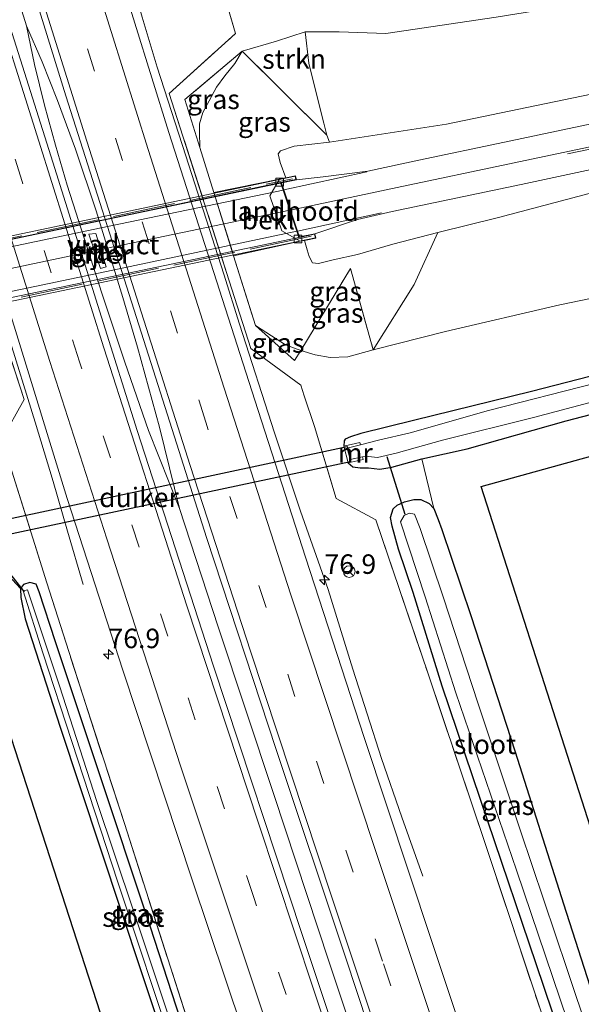
# Model space of a CAD drawing. Units: metres. Extents: x 191713 to 200010, y 400000 to 406251.
# Drawn here: x 192466 to 192538, y 404302 to 404428 of the extents above; entities that cross this region are included whole.
import ezdxf
from ezdxf.enums import TextEntityAlignment as Align

# ---------------------------------------------------------------- set-up
doc = ezdxf.new("R2010")
doc.units = ezdxf.units.M
doc.linetypes.add('IE-TERREINAFSCHEIDING', pattern=[10, 8, -2])
doc.linetypes.add('VW-3-9_STREEP', pattern=[12, 3, -9])
doc.layers.get('0').update_dxf_attribs({"lineweight": 25})
for name, color, linetype, lineweight in [('B-ME-AM-KILOMETR-S-B1', 7, 'Continuous', 18), ('B-ME-BV-GELEIDECONSTRUCTIE-GELEIDERAIL-L-B1', 213, 'BV-GELEIDERAIL', 18), ('B-ME-GR-STRUIKEN-GV-B6', 93, 'Continuous', 18), ('B-ME-GW-KRUINLIJN-L-B1', 93, 'Continuous', 18), ('B-ME-GW-TEENLIJN-L-B1', 93, 'Continuous', 18), ('B-ME-IE-GRASLAND-GV-B6', 93, 'Continuous', 18), ('B-ME-IE-GRONDWERKLIJN-GROND_INGERICHT-GV-B6', 253, 'Continuous', 18), ('B-ME-IE-TERREINAFSCHEIDING-DOORGANG-L-B1', 8, 'IE-TERREINAFSCHEIDING-KUNSTMATIG-OPEN', 18), ('B-ME-IE-TERREINAFSCHEIDING-RASTERHEKWERK-L-B1', 8, 'IE-TERREINAFSCHEIDING', 18), ('B-ME-IE-TERREINAFSCHEIDING-RASTERHEKWERK-L-B2', 8, 'IE-TERREINAFSCHEIDING', 18), ('B-ME-KW-LANDHOOFD-GV-B6', 173, 'Continuous', 18), ('B-ME-KW-PIJLER-GV-B6', 173, 'Continuous', 18), ('B-ME-KW-VIADUCT-GV-B7', 173, 'Continuous', 18), ('B-ME-MW-MUUR-GV-B6', 8, 'IE-TERREINAFSCHEIDING-KUNSTMATIG', 18), ('B-ME-OB-BEKLEDING-GV-B6', 253, 'Continuous', 18), ('B-ME-OG-WATER-GV-B6', 153, 'Continuous', 18), ('B-ME-VH-VERH_SOORT-BITUMEN-GV-B6', 8, 'IE-TERREINAFSCHEIDING-NATUURLIJK-HOUTWAL', 18), ('B-ME-VH-VERH_SOORT-BITUMEN-GV-B7', 8, 'Continuous', 18), ('B-ME-VV-KOLK-S-B2', 8, 'Continuous', 18), ('B-ME-VW-MARKERING-39STREEP-015-L-B1', 255, 'VW-3-9_STREEP', 18), ('B-ME-VW-MARKERING-STREEP-015-L-B1', 7, 'Continuous', 18), ('B-ME-VW-MARKERING-STREEP-015-L-B2', 7, 'Continuous', 18), ('B-ME-VW-MEUBILAIR_WEGMEUBILAIR-RONA-S-B1', 8, 'Continuous', 18)]:
    doc.layers.add(name, color=color, linetype=linetype, lineweight=lineweight)
for name, color, linetype in [('B-ME-FV-FAUNAPASSAGE-VLEERMUISPASSAGE-GV-B2', 10, 'Continuous'), ('B-ME-GW-INSTEEKWATERGANG-L-B1', 10, 'Continuous'), ('B-ME-KG-KADASTRAAL-OPNAMEDTMGRENS-L-B1', 10, 'Continuous'), ('B-ME-KW-DUIKER-GV-B6', 10, 'Continuous'), ('B-ME-KW-DUIKER-L-B1', 10, 'Continuous')]:
    doc.layers.add(name, color=color, linetype=linetype)
doc.styles.add('NLCS-ISO', font='NLCS-ISO.TTF')
doc.linetypes.add('BV-GELEIDERAIL', pattern='A,10,-3,[108,NLCS.SHX,S=1,R=0,X=0,Y=0],-3', length=16)
doc.linetypes.add('IE-TERREINAFSCHEIDING-KUNSTMATIG', pattern='A,4,[82,NLCS.SHX,S=0.75,R=90,X=0,Y=0],4,-2', length=10)
doc.linetypes.add('IE-TERREINAFSCHEIDING-KUNSTMATIG-OPEN', pattern='A,7,-1.5,[67,NLCS.SHX,S=0.75,R=0,X=0,Y=0],-1.5', length=10)
doc.linetypes.add('IE-TERREINAFSCHEIDING-NATUURLIJK-HOUTWAL', pattern='A,7,-1.5,[67,NLCS.SHX,S=0.75,R=45,X=0,Y=0],-1.5,7,-1.5,[70,NLCS.SHX,S=0.75,R=0,X=0,Y=0],-1.5', length=20)

# ---------------------------------------------------------------- blocks, each defined once
blk = doc.blocks.new('hecto')
for p, q in [((0, 0.625), (-0.625, 0)), ((0, -0.625), (0, 0.625)), ((-0.625, 0), (0.625, 0)), ((0.625, 0), (0, -0.625))]:
    blk.add_line(p, q)
blk = doc.blocks.new('kolk')
blk.add_lwpolyline([(-0.5, -0.5), (0.5, -0.5), (0.5, 0.5), (-0.5, 0.5)], close=True)
blk = doc.blocks.new('wegwijzer')
for q in [(-0.53, -0.53), (0, 0.75), (0.53, -0.53)]:
    blk.add_line((0, 0), q)
blk.add_circle((0, 0), 0.75)

msp = doc.modelspace()

# ---------------------------------------------------------------- linework, layer by layer
at = {"layer": 'B-ME-BV-GELEIDECONSTRUCTIE-GELEIDERAIL-L-B1'}
for points in [[(192466.648, 404427.64, 15.945), (192461.451, 404444.195, 15.965), (192454.101, 404468.426, 15.965), (192445.898, 404495.198, 15.932), (192437.868, 404521.946, 15.924), (192429.515, 404550.06, 15.899), (192421.291, 404578.155, 15.928), (192412.791, 404607.661, 15.957), (192405.478, 404633.247, 15.923)], [(192433.984, 404483.157, 14.778), (192437.249, 404473.382, 15.33), (192440.016, 404464.428, 15.547), (192444.917, 404449.231, 15.677), (192449.689, 404433.963, 15.677), (192455.306, 404416.177, 15.744), (192458.937, 404404.718, 15.736), (192464.192, 404388.251, 15.731), (192467.737, 404376.799, 15.731), (192470.072, 404369.175, 15.639), (192471.918, 404362.8, 15.359), (192473.901, 404355.953, 14.912)], [(192517.476, 404318.545, 15.046), (192514.796, 404326.106, 15.41), (192512.189, 404333.609, 15.719), (192508.509, 404345.086, 15.786), (192505.327, 404355.317, 15.727), (192501.791, 404365.36, 15.761), (192498.445, 404375.417, 15.761), (192493.944, 404389.363, 15.777), (192491.965, 404395.759, 15.777), (192487.086, 404410.973, 15.84), (192483.391, 404422.346, 15.773), (192481.496, 404428.76, 15.598), (192479.704, 404435.178, 15.184), (192477.198, 404444.101, 14.795)], [(192466.648, 404427.64, 15.945), (192468.672, 404423.035, 15.991), (192470.638, 404418.063, 16.032), (192472.912, 404411.796, 16.053), (192475.564, 404403.89, 16.028), (192478.995, 404392.801, 16.024), (192480.883, 404386.402, 16.028), (192483.717, 404376.16, 16.024), (192486.279, 404365.718, 16.007)], [(192466.648, 404427.64, 15.945), (192467.652, 404422.676, 15.949), (192468.963, 404417.448, 15.949), (192470.361, 404412.311, 15.991), (192471.843, 404407.184, 15.991), (192476.305, 404393.344, 15.982), (192479.272, 404384.498, 15.974), (192482.303, 404375.729, 15.974), (192486.279, 404365.718, 16.007)], [(192486.279, 404365.718, 16.007), (192491.231, 404350.517, 15.991), (192498.353, 404329.016, 15.999), (192505.459, 404307.508, 16.028), (192513.465, 404283.507, 16.045), (192514.751, 404279.713, 16.049)]]:
    msp.add_polyline3d(points, dxfattribs=at)
at = {"layer": 'B-ME-FV-FAUNAPASSAGE-VLEERMUISPASSAGE-GV-B2'}
msp.add_polyline3d([(192448.56, 404396.9, 21.922), (192468.723, 404401.14, 21.987), (192500.642, 404407.794, 21.893)], dxfattribs=at)
at = {"layer": 'B-ME-GR-STRUIKEN-GV-B6'}
for points in [[(192635.159, 404447.265, 14.135), (192636.615, 404439.142, 17.637), (192622.341, 404435.937, 18.055), (192601.256, 404431.388, 18.657), (192578.335, 404426.993, 19.23), (192558.308, 404422.624, 19.639), (192539.062, 404418.854, 20.028), (192520.51, 404415.017, 20.337), (192505.489, 404412.715, 20.362), (192505.153, 404413.626, 19.965), (192502.841, 404422.85, 15.706), (192502.395, 404426.879, 14.691), (192506.752, 404426.884, 14.645), (192512.733, 404426.68, 14.498), (192526.866, 404428.744, 14.415), (192549.698, 404432.466, 14.557), (192566.131, 404435.333, 14.469), (192581.192, 404437.962, 14.356), (192602.43, 404441.606, 14.277), (192618.085, 404444.434, 14.273), (192635.159, 404447.265, 14.135)], [(192502.395, 404426.879, 14.691), (192502.841, 404422.85, 15.706), (192505.153, 404413.626, 19.965), (192494.3, 404424.381, 14.837), (192498.718, 404425.66, 14.59), (192502.395, 404426.879, 14.691)], [(192639.333, 404427.455, 18.013), (192641.757, 404416.236, 14.31), (192609.764, 404408.509, 14.239), (192588.798, 404403.356, 14.373), (192571.564, 404399.69, 14.281), (192553.065, 404395.565, 14.206), (192535.058, 404391.833, 14.352), (192520.404, 404388.439, 14.331), (192511.105, 404386.088, 14.44), (192516.367, 404394.473, 17.533), (192519.383, 404401.143, 20.621), (192527.193, 404403.046, 20.625), (192538.83, 404406.11, 20.416), (192551.062, 404408.468, 20.166), (192561.148, 404410.438, 19.79), (192573.76, 404412.91, 19.505), (192589.213, 404416.2, 19.184), (192606.838, 404419.874, 18.766), (192624.383, 404423.413, 18.327), (192639.333, 404427.455, 18.013)]]:
    msp.add_polyline3d(points, dxfattribs=at)
at = {"layer": 'B-ME-GW-INSTEEKWATERGANG-L-B1'}
for points in [[(192642.869, 404410.048, 13.88), (192622.399, 404404.524, 13.88), (192603.639, 404399.742, 13.959), (192583.092, 404394.187, 13.964), (192567.977, 404390.393, 13.993), (192549.526, 404385.399, 14.043), (192531.398, 404380.723, 14.001), (192516.283, 404376.987, 14.081), (192509.537, 404375.323, 14.118), (192508.187, 404374.912, 14.16), (192507.515, 404374.586, 14.361), (192507.406, 404374.38, 14.427), (192507.349, 404373.702, 14.511)], [(192507.915, 404371.579, 14.469), (192508.501, 404371.045, 14.453), (192509.447, 404370.93, 14.398), (192510.509, 404370.945, 14.381), (192511.976, 404370.776, 14.269), (192513.513, 404371.025, 14.168), (192517.36, 404372.093, 14.009), (192523.159, 404373.364, 14.164), (192535.844, 404376.954, 14.164), (192547.719, 404380.027, 14.131), (192561.527, 404383.616, 14.051), (192577.237, 404387.775, 13.964), (192593.317, 404392.017, 13.993), (192608.552, 404396.004, 13.938), (192628.961, 404401.252, 13.88), (192643.877, 404405.315, 13.947)], [(192538.38, 404288.405, 14.486), (192532.028, 404307.283, 14.453), (192525.827, 404325.59, 14.453), (192519.976, 404342.903, 14.411), (192516.244, 404354.946, 14.34), (192514.36, 404360.502, 14.34), (192513.537, 404363.448, 14.34), (192513.317, 404364.549, 14.31), (192513.69, 404365.659, 14.281), (192514.187, 404366.128, 14.214), (192515.137, 404366.559, 14.181), (192516.334, 404366.855, 14.085), (192517.234, 404366.862, 14.043), (192518.287, 404366.356, 14.043), (192518.907, 404365.696, 14.043), (192519.427, 404364.307, 14.022), (192519.903, 404363.035, 14.022), (192523.615, 404351.968, 14.018), (192529.308, 404334.505, 14.022), (192535.519, 404314.996, 14.022), (192543.424, 404290.359, 14.097)], [(192495.849, 404272.285, 14.436), (192489.138, 404291.713, 14.319), (192482.56, 404311.973, 14.269), (192475.687, 404332.568, 14.269), (192470.381, 404348.604, 14.147), (192468.272, 404355.009, 14.147), (192467.903, 404355.982, 14.147), (192467.074, 404356.193, 14.147), (192466.261, 404355.943, 14.118), (192465.856, 404355.465, 14.055), (192465.902, 404354.271, 13.943), (192466.454, 404351.531, 13.947), (192470.969, 404337.654, 14.018), (192481.358, 404306.301, 14.198), (192493.046, 404271.191, 14.16)]]:
    msp.add_polyline3d(points, dxfattribs=at)
at = {"layer": 'B-ME-GW-KRUINLIJN-L-B1'}
for points in [[(192499.891, 404408.132, 20.514), (192499.178, 404410.126, 20.513), (192498.937, 404411.202, 20.513), (192499.213, 404411.589, 20.513), (192500.984, 404412.211, 20.517), (192505.489, 404412.715, 20.362)], [(192519.383, 404401.143, 20.621), (192513.63, 404399.626, 20.759), (192509.107, 404398.319, 20.763), (192505.979, 404397.597, 20.763), (192504.098, 404397.149, 20.763), (192503.333, 404397.229, 20.859), (192502.911, 404398.039, 20.859), (192502.641, 404398.888, 20.859), (192502.289, 404400.109, 20.768)]]:
    msp.add_polyline3d(points, dxfattribs=at)
at = {"layer": 'B-ME-GW-TEENLIJN-L-B1'}
for points in [[(192494.3, 404424.381, 14.837), (192493.369, 404422.814, 14.95), (192492.083, 404421.206, 15.008), (192491.019, 404419.784, 15.05), (192490.078, 404417.998, 15.05), (192489.239, 404416.503, 15.046), (192488.844, 404415.089, 14.983), (192488.833, 404414.018, 14.95), (192488.858, 404412.035, 14.98)], [(192495.997, 404389.207, 14.996), (192498.081, 404387.865, 14.996), (192499.851, 404386.711, 14.979), (192501.827, 404385.995, 15.029), (192503.68, 404385.447, 14.866), (192505.585, 404385.077, 14.628), (192507.866, 404385.176, 14.415)]]:
    msp.add_polyline3d(points, dxfattribs=at)
at = {"layer": 'B-ME-IE-GRASLAND-GV-B6'}
for points in [[(192527.29, 404284.079, 15.075), (192518.606, 404310.281, 15.059), (192509.959, 404336.317, 15.029), (192502.408, 404359.484, 14.921), (192495.921, 404379.622, 15), (192491.418, 404393.706, 15), (192484.907, 404413.951, 14.891), (192478.35, 404435.04, 14.921), (192472.142, 404454.748, 14.916), (192466.022, 404474.778, 14.862), (192459.747, 404495.274, 14.887), (192453.498, 404516.029, 14.933), (192446.96, 404537.876, 14.908), (192436, 404575.161, 14.879)], [(192426.601, 404567.208, 15.046), (192436.882, 404532.303, 15.042), (192447.205, 404497.96, 15.05), (192457.002, 404465.964, 15.042), (192467.926, 404430.793, 15.046), (192471.691, 404418.669, 15.046), (192483.233, 404382.414, 15.117), (192489.728, 404362.003, 15.184), (192498.656, 404334.795, 15.188), (192507.58, 404308.143, 15.213), (192514.769, 404286.229, 15.217)], [(192411.132, 404565.026, 14.799), (192416.43, 404546.842, 14.799), (192421.867, 404528.631, 14.753), (192426.188, 404514.131, 14.678), (192430.885, 404498.655, 14.724), (192436.687, 404479.603, 14.724), (192441.754, 404463.155, 14.737), (192447.533, 404444.139, 14.858), (192455.007, 404420.568, 14.82), (192465.055, 404389.109, 14.741), (192471.841, 404367.007, 14.762), (192479.018, 404344.98, 14.958), (192487.876, 404318.072, 14.921), (192496.518, 404292.305, 14.929)], [(192512.828, 404278.611, 15.226), (192501.962, 404311.167, 15.242), (192490.619, 404345.473, 15.259), (192480.838, 404375.733, 15.263), (192476.263, 404390.267, 15.267), (192470.003, 404410.137, 15.196), (192458.764, 404445.654, 15.146), (192446.81, 404484.56, 15.109), (192434.121, 404526.761, 15.121), (192422.999, 404564.198, 15.109)], [(192532.593, 404301.237, 14.595), (192525.639, 404322.208, 14.595), (192518.109, 404344.628, 14.536), (192511.465, 404364.269, 14.561), (192506.357, 404366.989, 14.812), (192503.562, 404376.232, 14.866), (192502.256, 404380.161, 14.921), (192501.814, 404381.522, 14.941), (192495.41, 404386.227, 14.975), (192484.956, 404418.967, 14.996), (192493.469, 404426.667, 14.582), (192491.867, 404432.092, 14.394), (192488.582, 404442.517, 13.934), (192483.729, 404457.219, 13.901), (192477.395, 404478.487, 13.897), (192471.3, 404498.903, 13.888), (192464.408, 404522.028, 13.888), (192458.443, 404541.943, 13.884), (192451.964, 404563.541, 13.964)], [(192491.867, 404432.092, 14.394), (192493.469, 404426.667, 14.582), (192484.956, 404418.967, 14.996), (192495.41, 404386.227, 14.975), (192501.814, 404381.522, 14.941), (192502.256, 404380.161, 14.921), (192503.562, 404376.232, 14.866), (192506.357, 404366.989, 14.812), (192511.465, 404364.269, 14.561), (192518.109, 404344.628, 14.536), (192525.639, 404322.208, 14.595), (192532.593, 404301.237, 14.595)], [(192549.698, 404432.466, 14.557), (192526.866, 404428.744, 14.415), (192512.733, 404426.68, 14.498), (192506.752, 404426.884, 14.645), (192502.395, 404426.879, 14.691), (192498.718, 404425.66, 14.59), (192494.3, 404424.381, 14.837), (192486.938, 404418.171, 14.975), (192488.858, 404412.035, 14.98), (192490.663, 404406.263, 14.984), (192493.205, 404398.136, 14.99), (192495.997, 404389.207, 14.996), (192501.032, 404384.686, 14.916), (192501.827, 404385.995, 15.029), (192503.68, 404385.447, 14.866), (192505.585, 404385.077, 14.628), (192507.866, 404385.176, 14.415), (192511.105, 404386.088, 14.44), (192520.404, 404388.439, 14.331), (192535.058, 404391.833, 14.352), (192553.065, 404395.565, 14.206)], [(192487.903, 404298.172, 14.699), (192479.196, 404325.268, 14.728), (192473.853, 404341.75, 14.695), (192469.272, 404356.17, 14.666), (192464.761, 404370.509, 14.829), (192463.497, 404374.566, 14.887), (192466.34, 404379.706, 14.967), (192455.617, 404412.659, 14.933), (192443.896, 404415.686, 14.611), (192441.741, 404422.857, 14.377), (192443.644, 404422.402, 14.482), (192445.131, 404423.089, 14.511), (192446.101, 404423.572, 14.444), (192446.398, 404424.449, 14.444), (192446.595, 404425.68, 14.444), (192446.297, 404427.078, 14.423), (192445.668, 404429.592, 14.394)], [(192494.3, 404424.381, 14.837), (192493.369, 404422.814, 14.95), (192492.083, 404421.206, 15.008), (192491.019, 404419.784, 15.05), (192490.078, 404417.998, 15.05), (192489.239, 404416.503, 15.046), (192488.844, 404415.089, 14.983), (192488.833, 404414.018, 14.95), (192488.858, 404412.035, 14.98), (192486.938, 404418.171, 14.975), (192494.3, 404424.381, 14.837)], [(192499.078, 404407.96, 20.312), (192490.663, 404406.263, 14.984), (192488.858, 404412.035, 14.98), (192488.833, 404414.018, 14.95), (192488.844, 404415.089, 14.983), (192489.239, 404416.503, 15.046), (192490.078, 404417.998, 15.05), (192491.019, 404419.784, 15.05), (192492.083, 404421.206, 15.008), (192493.369, 404422.814, 14.95), (192494.3, 404424.381, 14.837), (192505.153, 404413.626, 19.965), (192505.489, 404412.715, 20.362), (192500.984, 404412.211, 20.517), (192499.213, 404411.589, 20.513), (192498.937, 404411.202, 20.513), (192499.178, 404410.126, 20.513), (192499.891, 404408.132, 20.514), (192499.078, 404407.96, 20.312)], [(192539.892, 404415.251, 20.37), (192527.973, 404412.717, 20.563), (192516.954, 404410.427, 20.734), (192510.43, 404408.975, 20.772), (192504.712, 404408.251, 20.776), (192501.264, 404407.897, 20.83), (192501.159, 404408.4, 20.83), (192499.891, 404408.132, 20.514), (192499.178, 404410.126, 20.513), (192498.937, 404411.202, 20.513), (192499.213, 404411.589, 20.513), (192500.984, 404412.211, 20.517), (192505.489, 404412.715, 20.362), (192520.51, 404415.017, 20.337), (192539.062, 404418.854, 20.028)], [(192455.617, 404412.659, 14.933), (192466.34, 404379.706, 14.967), (192463.497, 404374.566, 14.887)], [(192538.83, 404406.11, 20.416), (192527.193, 404403.046, 20.625), (192519.383, 404401.143, 20.621), (192513.63, 404399.626, 20.759), (192509.107, 404398.319, 20.763), (192505.979, 404397.597, 20.763), (192504.098, 404397.149, 20.763), (192503.333, 404397.229, 20.859), (192502.911, 404398.039, 20.859), (192502.641, 404398.888, 20.859), (192502.289, 404400.109, 20.768), (192503.751, 404400.405, 20.943), (192503.635, 404400.963, 20.943), (192509.093, 404402.81, 20.943), (192513.536, 404403.822, 20.889), (192530.083, 404407.292, 20.68), (192552.463, 404412.054, 20.308)], [(192476.134, 404396.499, 15.318), (192476.848, 404396.724, 15.318), (192475.516, 404400.977, 15.318), (192474.638, 404400.923, 15.318), (192476.134, 404396.499, 15.318)], [(192502.289, 404400.109, 20.768), (192502.641, 404398.888, 20.859), (192502.911, 404398.039, 20.859), (192503.333, 404397.229, 20.859), (192504.098, 404397.149, 20.763), (192505.979, 404397.597, 20.763), (192509.107, 404398.319, 20.763), (192513.63, 404399.626, 20.759), (192519.383, 404401.143, 20.621), (192516.367, 404394.473, 17.533), (192511.105, 404386.088, 14.44), (192508.209, 404396.503, 19.994), (192501.827, 404385.995, 15.029), (192499.851, 404386.711, 14.979), (192498.081, 404387.865, 14.996), (192495.997, 404389.207, 14.996), (192493.205, 404398.136, 14.99), (192501.727, 404399.995, 20.701), (192502.289, 404400.109, 20.768)], [(192501.827, 404385.995, 15.029), (192508.209, 404396.503, 19.994), (192511.105, 404386.088, 14.44), (192507.866, 404385.176, 14.415), (192505.585, 404385.077, 14.628), (192503.68, 404385.447, 14.866), (192501.827, 404385.995, 15.029)], [(192495.997, 404389.207, 14.996), (192498.081, 404387.865, 14.996), (192499.851, 404386.711, 14.979), (192501.827, 404385.995, 15.029), (192501.032, 404384.686, 14.916), (192495.997, 404389.207, 14.996)], [(192539.64, 404381.809, 13.249), (192525.914, 404378.3, 13.249), (192515.832, 404375.403, 13.249), (192511.789, 404374.481, 13.249), (192509.472, 404373.866, 13.249), (192509.391, 404374.199, 13.663), (192507.349, 404373.702, 14.511), (192507.406, 404374.38, 14.427), (192507.515, 404374.586, 14.361), (192508.187, 404374.912, 14.16), (192509.537, 404375.323, 14.118), (192516.283, 404376.987, 14.081), (192531.398, 404380.723, 14.001), (192549.526, 404385.399, 14.043)], [(192549.526, 404385.399, 14.043), (192531.398, 404380.723, 14.001), (192516.283, 404376.987, 14.081), (192509.537, 404375.323, 14.118), (192508.187, 404374.912, 14.16), (192507.515, 404374.586, 14.361), (192507.406, 404374.38, 14.427), (192507.349, 404373.702, 14.511), (192507.915, 404371.579, 14.469), (192508.501, 404371.045, 14.453), (192509.447, 404370.93, 14.398), (192510.509, 404370.945, 14.381), (192511.976, 404370.776, 14.269), (192513.513, 404371.025, 14.168), (192517.36, 404372.093, 14.009), (192518.907, 404365.696, 14.043), (192518.287, 404366.356, 14.043), (192517.234, 404366.862, 14.043), (192516.334, 404366.855, 14.085), (192515.137, 404366.559, 14.181), (192514.187, 404366.128, 14.214), (192513.69, 404365.659, 14.281), (192513.317, 404364.549, 14.31), (192513.537, 404363.448, 14.34), (192514.36, 404360.502, 14.34), (192516.244, 404354.946, 14.34), (192519.976, 404342.903, 14.411), (192525.827, 404325.59, 14.453), (192532.028, 404307.283, 14.453), (192538.38, 404288.405, 14.486)], [(192547.719, 404380.027, 14.131), (192535.844, 404376.954, 14.164), (192523.159, 404373.364, 14.164), (192517.36, 404372.093, 14.009), (192513.513, 404371.025, 14.168), (192511.976, 404370.776, 14.269), (192510.509, 404370.945, 14.381), (192509.447, 404370.93, 14.398), (192508.501, 404371.045, 14.453), (192507.915, 404371.579, 14.469), (192509.829, 404371.989, 13.508), (192509.757, 404372.324, 13.249), (192510.515, 404372.375, 13.249), (192511.684, 404372.236, 13.249), (192514.047, 404372.828, 13.249), (192520.021, 404374.493, 13.249), (192531.677, 404377.392, 13.249), (192546.034, 404381.195, 13.249)], [(192464.761, 404370.509, 14.829), (192469.272, 404356.17, 14.666), (192473.853, 404341.75, 14.695), (192479.196, 404325.268, 14.728), (192487.903, 404298.172, 14.699)], [(192538.38, 404288.405, 14.486), (192532.028, 404307.283, 14.453), (192525.827, 404325.59, 14.453), (192519.976, 404342.903, 14.411), (192516.244, 404354.946, 14.34), (192514.36, 404360.502, 14.34), (192513.537, 404363.448, 14.34), (192513.317, 404364.549, 14.31), (192513.69, 404365.659, 14.281), (192514.187, 404366.128, 14.214), (192515.137, 404366.559, 14.181), (192516.334, 404366.855, 14.085), (192517.234, 404366.862, 14.043), (192518.287, 404366.356, 14.043), (192518.907, 404365.696, 14.043), (192519.427, 404364.307, 14.022), (192519.903, 404363.035, 14.022), (192523.615, 404351.968, 14.018), (192529.308, 404334.505, 14.022), (192535.519, 404314.996, 14.022), (192543.424, 404290.359, 14.097)], [(192541.684, 404289.587, 13.571), (192535.996, 404306.551, 13.525), (192529.992, 404324.338, 13.525), (192524.566, 404340.644, 13.525), (192520.103, 404354.371, 13.525), (192517.128, 404363.139, 13.525), (192516.422, 404364.967, 13.525), (192515.733, 404365.1, 13.525), (192515.07, 404364.819, 13.587), (192514.607, 404363.995, 13.592), (192517.78, 404354.365, 13.592), (192521.73, 404342.065, 13.592), (192529.505, 404319.299, 13.587), (192539.759, 404288.969, 13.558)], [(192489.138, 404291.713, 14.319), (192482.56, 404311.973, 14.269), (192475.687, 404332.568, 14.269), (192470.381, 404348.604, 14.147), (192468.272, 404355.009, 14.147), (192467.903, 404355.982, 14.147), (192467.074, 404356.193, 14.147), (192466.261, 404355.943, 14.118), (192465.856, 404355.465, 14.055), (192461.317, 404360.366, 13.846)], [(192493.046, 404271.191, 14.16), (192481.358, 404306.301, 14.198), (192470.969, 404337.654, 14.018), (192466.454, 404351.531, 13.947), (192465.902, 404354.271, 13.943), (192465.856, 404355.465, 14.055), (192466.261, 404355.943, 14.118), (192467.074, 404356.193, 14.147), (192467.903, 404355.982, 14.147), (192468.272, 404355.009, 14.147), (192470.381, 404348.604, 14.147), (192475.687, 404332.568, 14.269), (192482.56, 404311.973, 14.269), (192489.138, 404291.713, 14.319)], [(192485.36, 404299.062, 13.683), (192480.329, 404314.232, 13.516), (192475.674, 404328.101, 13.546), (192470.87, 404342.969, 13.571), (192466.774, 404355.284, 13.579), (192466.219, 404355.133, 13.592), (192468.758, 404347.192, 13.596), (192472.466, 404335.793, 13.629), (192478.343, 404317.757, 13.671), (192485.657, 404295.76, 13.679)]]:
    msp.add_polyline3d(points, dxfattribs=at)
at = {"layer": 'B-ME-IE-GRONDWERKLIJN-GROND_INGERICHT-GV-B6'}
for points in [[(192543.424, 404290.359, 14.097), (192535.519, 404314.996, 14.022), (192529.308, 404334.505, 14.022), (192523.615, 404351.968, 14.018), (192519.903, 404363.035, 14.022), (192519.427, 404364.307, 14.022), (192518.907, 404365.696, 14.043), (192517.36, 404372.093, 14.009), (192523.159, 404373.364, 14.164), (192535.844, 404376.954, 14.164), (192547.719, 404380.027, 14.131), (192561.527, 404383.616, 14.051), (192577.237, 404387.775, 13.964), (192593.317, 404392.017, 13.993), (192608.552, 404396.004, 13.938), (192628.961, 404401.252, 13.88), (192643.877, 404405.315, 13.947), (192644.591, 404401.641, 13.947), (192524.965, 404368.552, 14.039), (192549.322, 404292.588, 14.189), (192543.424, 404290.359, 14.097)], [(192486.575, 404268.744, 14.16), (192457.709, 404357.705, 13.817), (192340.284, 404335.518, 14.218), (192339.056, 404340.469, 14.014), (192359.077, 404343.626, 13.947), (192381.457, 404347.213, 13.947), (192403.705, 404351.01, 13.934), (192426.756, 404354.789, 14.026), (192444.364, 404357.687, 13.989), (192456.414, 404359.565, 13.876), (192460.017, 404360.117, 13.846), (192461.317, 404360.366, 13.846), (192465.856, 404355.465, 14.055), (192465.902, 404354.271, 13.943), (192466.454, 404351.531, 13.947), (192470.969, 404337.654, 14.018), (192481.358, 404306.301, 14.198), (192493.046, 404271.191, 14.16), (192486.575, 404268.744, 14.16)]]:
    msp.add_polyline3d(points, dxfattribs=at)
at = {"layer": 'B-ME-IE-TERREINAFSCHEIDING-DOORGANG-L-B1'}
msp.add_line((192502.256, 404380.161, 14.921), (192503.562, 404376.232, 14.866), dxfattribs=at)
at = {"layer": 'B-ME-IE-TERREINAFSCHEIDING-RASTERHEKWERK-L-B1'}
for points in [[(192502.256, 404380.161, 14.921), (192501.814, 404381.522, 14.941), (192495.41, 404386.227, 14.975), (192484.956, 404418.967, 14.996), (192493.469, 404426.667, 14.582), (192491.867, 404432.092, 14.394)], [(192498.718, 404425.66, 14.59), (192502.395, 404426.879, 14.691), (192502.841, 404422.85, 15.706), (192505.153, 404413.626, 19.965), (192494.3, 404424.381, 14.837), (192486.938, 404418.171, 14.975), (192488.858, 404412.035, 14.98), (192490.663, 404406.263, 14.984), (192493.205, 404398.136, 14.99), (192495.997, 404389.207, 14.996), (192501.032, 404384.686, 14.916), (192501.827, 404385.995, 15.029), (192508.209, 404396.503, 19.994), (192511.105, 404386.088, 14.44), (192507.866, 404385.176, 14.415)], [(192463.497, 404374.566, 14.887), (192466.34, 404379.706, 14.967), (192455.617, 404412.659, 14.933), (192443.896, 404415.686, 14.611), (192441.741, 404422.857, 14.377)], [(192503.562, 404376.232, 14.866), (192506.357, 404366.989, 14.812), (192511.465, 404364.269, 14.561), (192518.109, 404344.628, 14.536), (192525.639, 404322.208, 14.595), (192532.593, 404301.237, 14.595), (192537.058, 404287.905, 14.615)], [(192464.761, 404370.509, 14.829), (192469.272, 404356.17, 14.666), (192473.853, 404341.75, 14.695), (192479.196, 404325.268, 14.728), (192487.903, 404298.172, 14.699), (192496.579, 404272.56, 14.728)]]:
    msp.add_polyline3d(points, dxfattribs=at)
at = {"layer": 'B-ME-IE-TERREINAFSCHEIDING-RASTERHEKWERK-L-B2'}
for p, q in [((192448.451, 404396.991, 21.022), (192500.764, 404408.024, 20.813)), ((192503.143, 404400.633, 21.16), (192450.75, 404389.661, 21.282))]:
    msp.add_line(p, q, dxfattribs=at)
at = {"layer": 'B-ME-KG-KADASTRAAL-OPNAMEDTMGRENS-L-B1'}
for points in [[(192486.575, 404268.744, 14.16), (192457.709, 404357.705, 13.817), (192340.284, 404335.518, 14.218), (192339.056, 404340.469, 14.014), (192338.987, 404341.425, 13.358), (192338.18, 404343.903, 13.358), (192337.823, 404345.076, 14.189), (192336.242, 404351.921, 14.461), (192333.395, 404363.146, 18.594), (192332.742, 404365.736, 18.64), (192332.057, 404368.59, 18.586), (192331.344, 404371.449, 18.481), (192330.617, 404374.36, 18.343), (192328.486, 404383.464, 13.918), (192326.456, 404391.291, 13.918), (192438.231, 404417.973, 14.469), (192432.136, 404447.274, 14.047)], [(192549.322, 404292.588, 14.189), (192524.965, 404368.552, 14.039), (192644.591, 404401.641, 13.947)]]:
    msp.add_polyline3d(points, dxfattribs=at)
at = {"layer": 'B-ME-KW-DUIKER-GV-B6'}
msp.add_polyline3d([(192462.9805, 404364.095, 12.427), (192507.7815, 404373.645, 12.747), (192508.1985, 404371.689, 12.747), (192463.3975, 404362.139, 12.427), (192462.9805, 404364.095, 12.427)], dxfattribs=at)
at = {"layer": 'B-ME-KW-DUIKER-L-B1'}
for p, q in [((192512.864, 404372.373, 13.541), (192515.172, 404364.98, 13.541)), ((192466.391, 404355.029, 13.667), (192461.35, 404361.385, 13.709))]:
    msp.add_line(p, q, dxfattribs=at)
at = {"layer": 'B-ME-KW-LANDHOOFD-GV-B6'}
msp.add_polyline3d([(192503.635, 404400.963, 20.943), (192503.751, 404400.405, 20.943), (192502.289, 404400.109, 20.768), (192501.727, 404399.995, 20.701), (192499.391, 404401.318, 19.56), (192497.867, 404405.831, 19.56), (192499.078, 404407.96, 20.312), (192499.891, 404408.132, 20.514), (192501.159, 404408.4, 20.83), (192501.264, 404407.897, 20.83), (192499.347, 404407.495, 20.832), (192499.645, 404406.6, 20.847), (192500.511, 404403.995, 20.889), (192501.406, 404401.305, 20.933), (192501.657, 404400.551, 20.945), (192503.635, 404400.963, 20.943)], dxfattribs=at)
at = {"layer": 'B-ME-KW-PIJLER-GV-B6'}
msp.add_polyline3d([(192476.848, 404396.724, 15.318), (192476.134, 404396.499, 15.318), (192474.638, 404400.923, 15.318), (192475.516, 404400.977, 15.318), (192476.848, 404396.724, 15.318)], dxfattribs=at)
at = {"layer": 'B-ME-KW-VIADUCT-GV-B7'}
msp.add_polyline3d([(192501.12, 404408.341, 20.83), (192501.205, 404407.936, 20.83), (192499.282, 404407.532, 20.832), (192501.624, 404400.493, 20.945), (192503.596, 404400.904, 20.943), (192503.692, 404400.444, 20.943), (192450.396, 404389.34, 20.993), (192450.3, 404389.8, 20.993), (192452.351, 404390.227, 20.991), (192449.978, 404397.175, 20.874), (192448.128, 404396.786, 20.876), (192448.043, 404397.191, 20.876), (192501.12, 404408.341, 20.83)], dxfattribs=at)
at = {"layer": 'B-ME-MW-MUUR-GV-B6'}
msp.add_polyline3d([(192509.757, 404372.324, 13.249), (192509.829, 404371.989, 13.508), (192507.915, 404371.579, 14.469), (192507.349, 404373.702, 14.511), (192509.391, 404374.199, 13.663), (192509.472, 404373.866, 13.249), (192507.77, 404373.45, 13.249), (192508.162, 404371.981, 13.249), (192509.757, 404372.324, 13.249)], dxfattribs=at)
at = {"layer": 'B-ME-OB-BEKLEDING-GV-B6'}
msp.add_polyline3d([(192501.727, 404399.995, 20.701), (192493.205, 404398.136, 14.99), (192490.663, 404406.263, 14.984), (192499.078, 404407.96, 20.312), (192497.867, 404405.831, 19.56), (192499.391, 404401.318, 19.56), (192501.727, 404399.995, 20.701)], dxfattribs=at)
at = {"layer": 'B-ME-OG-WATER-GV-B6'}
for points in [[(192546.034, 404381.195, 13.249), (192531.677, 404377.392, 13.249), (192520.021, 404374.493, 13.249), (192514.047, 404372.828, 13.249), (192511.684, 404372.236, 13.249), (192510.515, 404372.375, 13.249), (192509.757, 404372.324, 13.249), (192508.162, 404371.981, 13.249), (192507.77, 404373.45, 13.249), (192509.472, 404373.866, 13.249), (192511.789, 404374.481, 13.249), (192515.832, 404375.403, 13.249), (192525.914, 404378.3, 13.249), (192539.64, 404381.809, 13.249)], [(192541.684, 404289.587, 13.571), (192539.759, 404288.969, 13.558), (192529.505, 404319.299, 13.587), (192521.73, 404342.065, 13.592), (192517.78, 404354.365, 13.592), (192514.607, 404363.995, 13.592), (192515.07, 404364.819, 13.587), (192515.733, 404365.1, 13.525), (192516.422, 404364.967, 13.525), (192517.128, 404363.139, 13.525), (192520.103, 404354.371, 13.525), (192524.566, 404340.644, 13.525), (192529.992, 404324.338, 13.525), (192535.996, 404306.551, 13.525), (192541.684, 404289.587, 13.571)], [(192494.477, 404271.732, 13.516), (192493.681, 404271.391, 13.633), (192485.657, 404295.76, 13.679), (192478.343, 404317.757, 13.671), (192472.466, 404335.793, 13.629), (192468.758, 404347.192, 13.596), (192466.219, 404355.133, 13.592), (192466.774, 404355.284, 13.579), (192470.87, 404342.969, 13.571), (192475.674, 404328.101, 13.546), (192480.329, 404314.232, 13.516), (192485.36, 404299.062, 13.683), (192491.748, 404279.766, 13.546), (192494.477, 404271.732, 13.516)]]:
    msp.add_polyline3d(points, dxfattribs=at)
at = {"layer": 'B-ME-VH-VERH_SOORT-BITUMEN-GV-B6'}
for points in [[(192436, 404575.161, 14.879), (192446.96, 404537.876, 14.908), (192453.498, 404516.029, 14.933), (192459.747, 404495.274, 14.887), (192466.022, 404474.778, 14.862), (192472.142, 404454.748, 14.916), (192478.35, 404435.04, 14.921), (192484.907, 404413.951, 14.891), (192491.418, 404393.706, 15), (192495.921, 404379.622, 15), (192502.408, 404359.484, 14.921), (192509.959, 404336.317, 15.029), (192518.606, 404310.281, 15.059), (192527.29, 404284.079, 15.075)], [(192514.769, 404286.229, 15.217), (192507.58, 404308.143, 15.213), (192498.656, 404334.795, 15.188), (192489.728, 404362.003, 15.184), (192483.233, 404382.414, 15.117), (192471.691, 404418.669, 15.046), (192467.926, 404430.793, 15.046), (192457.002, 404465.964, 15.042), (192447.205, 404497.96, 15.05), (192436.882, 404532.303, 15.042), (192426.601, 404567.208, 15.046)], [(192496.518, 404292.305, 14.929), (192487.876, 404318.072, 14.921), (192479.018, 404344.98, 14.958), (192471.841, 404367.007, 14.762), (192465.055, 404389.109, 14.741), (192455.007, 404420.568, 14.82), (192447.533, 404444.139, 14.858), (192441.754, 404463.155, 14.737), (192436.687, 404479.603, 14.724), (192430.885, 404498.655, 14.724), (192426.188, 404514.131, 14.678), (192421.867, 404528.631, 14.753), (192416.43, 404546.842, 14.799), (192411.132, 404565.026, 14.799)], [(192422.999, 404564.198, 15.109), (192434.121, 404526.761, 15.121), (192446.81, 404484.56, 15.109), (192458.764, 404445.654, 15.146), (192470.003, 404410.137, 15.196), (192476.263, 404390.267, 15.267), (192480.838, 404375.733, 15.263), (192490.619, 404345.473, 15.259), (192501.962, 404311.167, 15.242), (192512.828, 404278.611, 15.226)], [(192552.463, 404412.054, 20.308), (192530.083, 404407.292, 20.68), (192513.536, 404403.822, 20.889), (192509.093, 404402.81, 20.943), (192503.635, 404400.963, 20.943), (192501.657, 404400.551, 20.945), (192501.406, 404401.305, 20.933), (192500.511, 404403.995, 20.889), (192499.645, 404406.6, 20.847), (192499.347, 404407.495, 20.832), (192501.264, 404407.897, 20.83), (192504.712, 404408.251, 20.776), (192510.43, 404408.975, 20.772), (192516.954, 404410.427, 20.734), (192527.973, 404412.717, 20.563), (192539.892, 404415.251, 20.37)]]:
    msp.add_polyline3d(points, dxfattribs=at)
at = {"layer": 'B-ME-VH-VERH_SOORT-BITUMEN-GV-B7'}
msp.add_polyline3d([(192451.223, 404393.684, 20.933), (192450.335, 404396.283, 20.889), (192450.027, 404397.185, 20.874), (192476.363, 404402.716, 20.947), (192499.233, 404407.522, 20.833), (192499.55, 404406.57, 20.848), (192500.411, 404403.982, 20.889), (192501.31, 404401.279, 20.931), (192501.575, 404400.483, 20.944), (192477.641, 404395.496, 21.064), (192452.401, 404390.237, 20.991), (192452.162, 404390.937, 20.979), (192451.223, 404393.684, 20.933)], dxfattribs=at)
at = {"layer": 'B-ME-VW-MARKERING-39STREEP-015-L-B1'}
for points in [[(192508.735, 404277.063, 15.234), (192503.718, 404291.958, 15.28), (192495.799, 404315.774, 15.222), (192484.753, 404349.343, 15.196), (192473.437, 404384.509, 15.238), (192466.097, 404407.689, 15.113), (192458.783, 404430.883, 15.146), (192448.314, 404464.774, 15.1), (192437.731, 404499.417, 15.117), (192427.614, 404533.222, 15.117), (192417.545, 404567.357, 15.084), (192407.482, 404602.182, 15.038), (192399.423, 404631.034, 15.092)], [(192521.046, 404281.716, 15.259), (192512.306, 404307.644, 15.267), (192501.072, 404341.581, 15.288), (192489.641, 404376.779, 15.213), (192478.958, 404410.37, 15.184), (192468.244, 404444.462, 15.192), (192457.416, 404479.557, 15.188), (192447.115, 404513.619, 15.146), (192436.884, 404547.975, 15.146), (192426.682, 404582.811, 15.104), (192416.871, 404616.87, 15.125), (192413.339, 404629.526, 15.071)], [(192588.369, 404422.246, 19.438), (192571.625, 404418.734, 19.831), (192550.699, 404414.288, 20.291), (192530.52, 404410.066, 20.638)]]:
    msp.add_polyline3d(points, dxfattribs=at)
at = {"layer": 'B-ME-VW-MARKERING-STREEP-015-L-B1'}
for p, q in [((192499.645, 404406.6, 20.847), (192510.307, 404408.904, 20.772)), ((192501.406, 404401.305, 20.933), (192512.159, 404403.66, 20.918))]:
    msp.add_line(p, q, dxfattribs=at)
for points in [[(192512.073, 404278.327, 15.263), (192505.778, 404297.063, 15.33), (192496.343, 404325.459, 15.18), (192487.223, 404353.203, 15.209), (192476.582, 404386.337, 15.134), (192468.217, 404412.845, 15.079), (192461.541, 404433.943, 15.046), (192452.738, 404462.522, 15.084), (192443.083, 404494.106, 15.138), (192433.302, 404526.705, 15.184), (192421.83, 404565.547, 15.146), (192412.269, 404598.444, 15.138), (192402.613, 404632.288, 15.176)], [(192524.348, 404282.964, 15.109), (192520.502, 404294.503, 15.125), (192511.483, 404321.583, 15.017), (192500.568, 404354.622, 15.046), (192492.007, 404381.169, 14.983), (192482.244, 404411.779, 14.958), (192472.756, 404442.105, 14.887), (192463.929, 404470.701, 14.829), (192454.017, 404503.234, 14.883), (192444.523, 404535.017, 14.891), (192434.706, 404568.172, 14.9), (192424.783, 404602.303, 14.929), (192416.743, 404630.509, 15.016)], [(192505.353, 404275.787, 15.142), (192496.018, 404303.797, 15.142), (192486.383, 404332.679, 15), (192476.933, 404361.82, 15.13), (192469.644, 404384.572, 15.096), (192458.3, 404420.462, 15.013), (192446.331, 404458.976, 15.038), (192435.388, 404494.762, 14.954), (192425.179, 404528.741, 14.941), (192415.655, 404560.974, 14.887), (192403.535, 404602.84, 15), (192395.913, 404629.656, 14.958)], [(192517.619, 404280.421, 15.217), (192505.744, 404315.947, 15.251), (192495.362, 404347.422, 15.171), (192487.646, 404371.228, 15.247), (192481.672, 404389.884, 15.171), (192474.398, 404412.852, 15.104), (192467.38, 404435.224, 15.138), (192458.723, 404463.125, 15.15), (192450.858, 404488.814, 15.13), (192440.737, 404522.374, 15.117), (192431.407, 404553.867, 15.15), (192419.839, 404593.482, 15.05), (192411.73, 404621.84, 15.088), (192409.88, 404628.527, 15.149)], [(192500.511, 404403.995, 20.889), (192514.191, 404406.891, 20.897), (192529.198, 404410.047, 20.676), (192546.833, 404413.771, 20.391), (192563.132, 404417.2, 20.019), (192576.68, 404420.034, 19.639), (192590.965, 404422.986, 19.376), (192604.408, 404425.824, 18.991)]]:
    msp.add_polyline3d(points, dxfattribs=at)
at = {"layer": 'B-ME-VW-MARKERING-STREEP-015-L-B2'}
for points in [[(192499.55, 404406.57, 20.848), (192476.205, 404401.704, 20.976), (192450.335, 404396.283, 20.889)], [(192451.223, 404393.684, 20.933), (192476.975, 404399.108, 21.048), (192500.411, 404403.982, 20.889)], [(192452.162, 404390.937, 20.979), (192477.707, 404396.292, 21.114), (192501.31, 404401.279, 20.931)]]:
    msp.add_polyline3d(points, dxfattribs=at)

# ---------------------------------------------------------------- block references
at = {"layer": 'B-ME-AM-KILOMETR-S-B1', "rotation": 90}
for p in [(192504.867, 404356.54, 15.639), (192477.164, 404347.005, 15.008)]:
    msp.add_blockref('hecto', p, dxfattribs=at)
at = {"layer": 'B-ME-VV-KOLK-S-B2', "rotation": 90}
for p in [(192499.105, 404407.59, 20.805), (192501.462, 404400.289, 20.809)]:
    msp.add_blockref('kolk', p, dxfattribs=at)
at = {"layer": 'B-ME-VW-MEUBILAIR_WEGMEUBILAIR-RONA-S-B1', "rotation": 90}
msp.add_blockref('wegwijzer', (192508.037, 404357.617, 22.07), dxfattribs=at)

# ---------------------------------------------------------------- texts
at = {"layer": 'B-ME-AM-KILOMETR-S-B1', "ltscale": 0.2, "style": 'NLCS-ISO'}
for p in [(192504.867, 404356.54, 15.639), (192477.164, 404347.005, 15.008)]:
    msp.add_text('76.9', height=2.5, dxfattribs=at).set_placement(p, align=Align.BOTTOM_LEFT)
at = {"layer": 'B-ME-GR-STRUIKEN-GV-B6', "ltscale": 0.2, "style": 'NLCS-ISO'}
msp.add_text('strkn', height=2.5, dxfattribs=at).set_placement((192500.967, 404423.3792), align=Align.MIDDLE_CENTER)
at = {"layer": 'B-ME-IE-GRASLAND-GV-B6', "ltscale": 0.2, "style": 'NLCS-ISO'}
for p in [(192490.619, 404418.208), (192497.161, 404415.322), (192475.743, 404398.738), (192506.294, 404393.569), (192506.466, 404390.79), (192498.912, 404386.9465), (192528.3705, 404327.6335), (192480.8525, 404313.692)]:
    msp.add_text('gras', height=2.5, dxfattribs=at).set_placement(p, align=Align.MIDDLE_CENTER)
at = {"layer": 'B-ME-KW-DUIKER-GV-B6', "ltscale": 0.2, "style": 'NLCS-ISO'}
msp.add_text('duiker', height=2.5, dxfattribs=at).set_placement((192481.0677, 404367.1326), align=Align.MIDDLE_CENTER)
at = {"layer": 'B-ME-KW-LANDHOOFD-GV-B6', "ltscale": 0.2, "style": 'NLCS-ISO'}
msp.add_text('landhoofd', height=2.5, dxfattribs=at).set_placement((192501.0158, 404403.8699), align=Align.MIDDLE_CENTER)
at = {"layer": 'B-ME-KW-PIJLER-GV-B6', "ltscale": 0.2, "style": 'NLCS-ISO'}
msp.add_text('pijler', height=2.5, dxfattribs=at).set_placement((192475.9968, 404398.3694), align=Align.MIDDLE_CENTER)
at = {"layer": 'B-ME-KW-VIADUCT-GV-B7', "ltscale": 0.2, "style": 'NLCS-ISO'}
msp.add_text('viaduct', height=2.5, dxfattribs=at).set_placement((192477.7565, 404399.5777), align=Align.MIDDLE_CENTER)
at = {"layer": 'B-ME-MW-MUUR-GV-B6', "ltscale": 0.2, "style": 'NLCS-ISO'}
msp.add_text('mr', height=2.5, dxfattribs=at).set_placement((192508.8224, 404372.8238), align=Align.MIDDLE_CENTER)
at = {"layer": 'B-ME-OB-BEKLEDING-GV-B6', "ltscale": 0.2, "style": 'NLCS-ISO'}
msp.add_text('bekl', height=2.5, dxfattribs=at).set_placement((192497.6654, 404402.7854), align=Align.MIDDLE_CENTER)
at = {"layer": 'B-ME-OG-WATER-GV-B6', "ltscale": 0.2, "style": 'NLCS-ISO'}
for p in [(192525.4506, 404335.4531), (192480.3452, 404313.2789)]:
    msp.add_text('sloot', height=2.5, dxfattribs=at).set_placement(p, align=Align.MIDDLE_CENTER)
at = {"layer": 'B-ME-VH-VERH_SOORT-BITUMEN-GV-B7', "ltscale": 0.2, "style": 'NLCS-ISO'}
msp.add_text('bit', height=2.5, dxfattribs=at).set_placement((192474.1118, 404398.466), align=Align.MIDDLE_CENTER)

doc.saveas('drawing.dxf')
